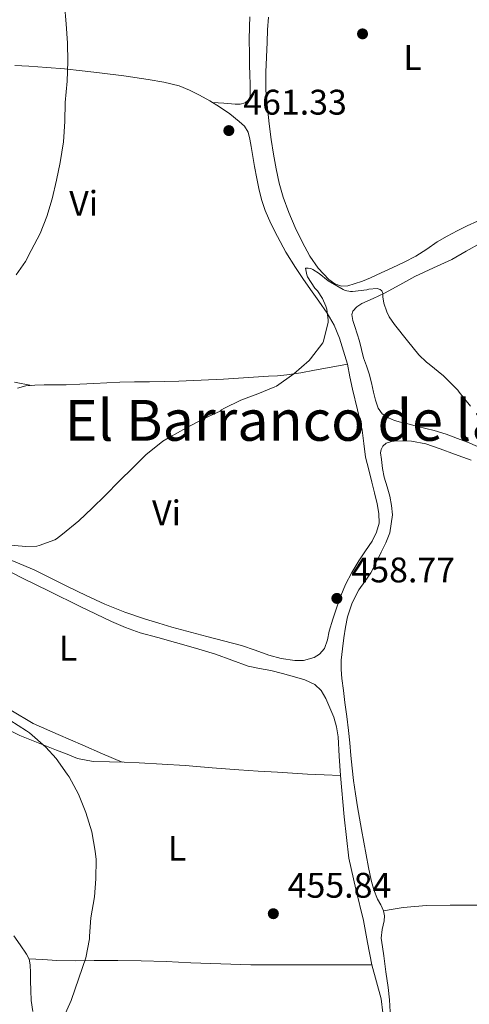
# Model space of a CAD drawing. Units: metres. Extents: x 553029 to 559912, y 4705502 to 4710184.
# Drawn here: x 554334 to 554460, y 4707225 to 4707502 of the extents above; entities that cross this region are included whole.
import ezdxf
from ezdxf.enums import TextEntityAlignment as Align

# ---------------------------------------------------------------- set-up
doc = ezdxf.new("R2010")
doc.units = ezdxf.units.M
doc.header["$MEASUREMENT"] = 0
for name, color, linetype, lineweight in [('Nivel 17', 7, 'Continuous', 0), ('Nivel 36', 7, 'Continuous', 0), ('Nivel 37', 7, 'Continuous', 0), ('Nivel 41', 7, 'Continuous', 0), ('Nivel 45', 7, 'Continuous', 0), ('Nivel 5', 7, 'Continuous', 0), ('Nivel 7', 7, 'Continuous', 0)]:
    doc.layers.add(name, color=color, linetype=linetype, lineweight=lineweight)
doc.styles.add('Style-Arial', font='txt')
doc.styles.add('Style-Arial Narrow', font='txt')
doc.styles.add('Style-Times New Roman', font='txt')

# ---------------------------------------------------------------- blocks, each defined once
blk = doc.blocks.new('5PATER')
at = {"layer": 'Nivel 7', "linetype": 'Continuous', "lineweight": 0}
h = blk.add_hatch(color=51, dxfattribs=at)
edge = h.paths.add_edge_path()
edge.add_ellipse((0, 0), major_axis=(-1.1, -1.11), ratio=0.999422, start_angle=0, end_angle=360)
blk = doc.blocks.new('5PERFI')
at = {"layer": 'Nivel 17', "linetype": 'Continuous', "lineweight": 0}
h = blk.add_hatch(color=7, dxfattribs=at)
edge = h.paths.add_edge_path()
edge.add_arc((0, 0), 1.56, 315, 675)

msp = doc.modelspace()

# ---------------------------------------------------------------- linework, layer by layer
at = {"layer": 'Nivel 36', "color": 92, "linetype": 'Continuous', "lineweight": 0}
for points in [[(554398.32, 4707502.54, 462.06), (554398.21, 4707499.82, 462.06), (554398.15, 4707496.04, 462.01), (554398.16, 4707492.25, 461.95), (554398.23, 4707489.15, 461.94), (554398.31, 4707486.05, 461.92), (554398.35, 4707483.81, 461.9), (554398.4, 4707481.57, 461.87), (554398.4, 4707480.3, 461.82), (554397.84, 4707479.09, 461.76), (554396.97, 4707478.41, 461.75), (554395.58, 4707478.01, 461.75), (554394.15, 4707478.03, 461.73), (554390.98, 4707478.25, 461.64), (554387.81, 4707478.48, 461.56)], [(554462.29, 4707445.07, 460.54), (554459.42, 4707443.73, 460.38), (554456.59, 4707442.32, 460.22), (554453.77, 4707440.82, 460.1), (554450.99, 4707439.25, 460.05), (554448.03, 4707437.16, 460.05), (554445.02, 4707435.17, 460.05), (554441.68, 4707433.53, 460.05), (554438.32, 4707431.95, 460.05), (554435.25, 4707430.52, 460.04), (554432.18, 4707429.1, 460.02), (554429.93, 4707428.19, 460), (554427.63, 4707427.39, 459.98), (554425.85, 4707426.91, 459.98), (554424.05, 4707426.8, 459.98), (554422.18, 4707427.41, 459.99), (554420.5, 4707428.67, 460), (554417.52, 4707431.8, 460.04), (554415.17, 4707435.25, 460.11), (554413.02, 4707439.21, 460.21), (554411.07, 4707443.26, 460.3), (554409.24, 4707447.49, 460.41), (554407.65, 4707451.82, 460.51), (554406.55, 4707455.8, 460.59), (554405.68, 4707459.82, 460.66), (554404.93, 4707463.93, 460.76), (554404.27, 4707468.06, 460.85), (554403.69, 4707472.47, 460.89), (554403.22, 4707476.89, 460.93), (554402.83, 4707481.95, 461), (554402.77, 4707487.01, 461.1), (554402.94, 4707491.21, 461.26), (554403.14, 4707495.41, 461.41), (554403.27, 4707498.96, 461.45), (554403.51, 4707502.51, 461.49)], [(554425.74, 4707404.81, 459.63), (554424.64, 4707408.49, 459.82), (554423.54, 4707412.16, 460.02), (554422.04, 4707415.78, 460.09), (554420, 4707419.15, 460.13), (554417.69, 4707422.51, 460.34), (554415.38, 4707425.87, 460.51), (554413.23, 4707428.96, 460.52), (554411.09, 4707432.05, 460.51), (554408.45, 4707436.32, 460.57), (554406.05, 4707440.75, 460.62), (554404.21, 4707444.37, 460.64), (554402.61, 4707448.09, 460.66), (554401.65, 4707450.89, 460.71), (554400.91, 4707453.76, 460.77), (554400.23, 4707457.08, 460.82), (554399.6, 4707460.41, 460.86), (554399.12, 4707463.26, 460.86), (554398.66, 4707466.11, 460.86), (554398.3, 4707468.13, 460.95), (554397.79, 4707470.13, 461.04), (554396.79, 4707471.77, 461.05), (554395.33, 4707473.12, 461.09), (554392.63, 4707475.32, 461.26), (554389.79, 4707477.29, 461.44), (554387, 4707478.96, 461.61), (554384.15, 4707480.53, 461.78), (554381.32, 4707481.95, 461.77), (554378.39, 4707483.12, 461.79), (554374.09, 4707484.22, 462.13), (554369.75, 4707484.97, 462.5), (554362.88, 4707485.96, 463.04), (554356.02, 4707486.85, 463.68), (554351.1, 4707487.42, 464.36), (554346.18, 4707487.93, 465.12), (554341.16, 4707488.37, 465.83), (554336.13, 4707488.7, 466.5), (554332.18, 4707488.88, 466.81)], [(554462.35, 4707381.64, 459.92), (554459.54, 4707382.82, 459.89), (554456.7, 4707383.92, 459.87), (554453.46, 4707385.11, 459.86), (554450.17, 4707386.14, 459.86), (554447.82, 4707386.72, 459.86), (554445.47, 4707387.29, 459.87), (554443.09, 4707387.88, 459.87), (554440.7, 4707388.48, 459.87), (554438.99, 4707389, 459.88), (554437.31, 4707389.69, 459.89), (554435.53, 4707390.81, 459.9), (554434.35, 4707392.46, 459.9), (554433.65, 4707394.71, 459.92), (554433.07, 4707396.97, 459.94), (554432.47, 4707399.54, 459.99), (554431.84, 4707402.09, 460.05), (554431.07, 4707404.33, 460.09), (554430.29, 4707406.56, 460.13), (554429.71, 4707408.92, 460.19), (554429.14, 4707411.28, 460.24), (554428.48, 4707413.36, 460.25), (554427.79, 4707415.44, 460.24), (554427.25, 4707417.13, 460.23), (554426.98, 4707418.83, 460.22), (554427.24, 4707419.77, 460.22), (554428.37, 4707420.96, 460.23), (554429.82, 4707421.87, 460.24), (554433.02, 4707423.34, 460.3), (554436.18, 4707424.8, 460.37), (554440.43, 4707427.19, 460.41), (554444.7, 4707429.53, 460.45), (554449.93, 4707431.89, 460.56), (554455.12, 4707434.3, 460.72), (554459.15, 4707436.58, 460.89), (554463.17, 4707438.86, 461.09)], [(554425.74, 4707404.81, 459.63), (554426.46, 4707401.27, 459.62), (554427.18, 4707397.73, 459.62), (554428.54, 4707391.99, 459.64), (554429.92, 4707386.27, 459.62), (554430.34, 4707382.45, 459.53), (554430.81, 4707378.64, 459.42), (554431.72, 4707375.11, 459.33), (554432.64, 4707371.6, 459.23), (554433.39, 4707368.56, 459.16), (554434.11, 4707365.52, 459.1), (554434.59, 4707362.81, 459.05), (554434.62, 4707360.09, 459.01), (554433.96, 4707357.48, 459), (554432.69, 4707355.02, 459.01), (554430.78, 4707352.24, 459.02), (554428.91, 4707349.49, 459.02), (554426.97, 4707346.18, 459.02), (554425.21, 4707342.77, 459.02), (554423.88, 4707339.62, 459.02), (554422.72, 4707336.41, 459.02), (554421.64, 4707333.06, 459.02), (554420.61, 4707329.69, 459.01), (554420.15, 4707327.21, 458.96), (554419.29, 4707324.73, 458.9), (554417.91, 4707323.16, 458.87), (554416.43, 4707322.23, 458.85), (554413.4, 4707321.44, 458.81), (554410.91, 4707321.41, 458.78), (554407.1, 4707321.96, 458.74), (554403.6, 4707322.91, 458.7), (554399.79, 4707324.3, 458.66), (554395.93, 4707325.61, 458.64), (554386.16, 4707328.19, 458.75), (554376.4, 4707330.81, 458.86), (554372.66, 4707331.9, 458.86), (554368.93, 4707333.04, 458.86), (554363.15, 4707334.96, 458.86), (554357.52, 4707337.25, 458.86), (554352.25, 4707339.73, 458.89), (554347.02, 4707342.27, 458.98), (554342.36, 4707344.57, 459.1), (554337.69, 4707346.88, 459.25), (554327.25, 4707351.25, 459.59)], [(554332.97, 4707398.07, 462.08), (554335.28, 4707398.69, 462.1), (554337.86, 4707398.88, 462.12), (554340.43, 4707398.96, 462.08), (554343.55, 4707398.96, 461.92), (554346.67, 4707399.01, 461.76), (554350.53, 4707399.19, 461.58), (554354.38, 4707399.37, 461.39), (554358.04, 4707399.55, 461.22), (554361.7, 4707399.71, 461.04), (554365.88, 4707399.81, 460.99), (554370.06, 4707399.87, 460.99), (554374.19, 4707399.93, 460.9), (554378.32, 4707400, 460.82), (554390.92, 4707400.56, 460.58), (554403.52, 4707401.39, 460.37), (554406.1, 4707401.55, 460.36), (554408.67, 4707401.79, 460.37), (554412.61, 4707402.39, 460.36), (554416.51, 4707403.1, 460.24), (554421.13, 4707403.96, 459.94), (554425.74, 4707404.81, 459.63)], [(554336.91, 4707398.81, 462.11), (554332.11, 4707399.71, 462.11)], [(554437.76, 4707222.46, 456.26), (554437.57, 4707225.91, 456.45), (554437.2, 4707229.34, 456.66), (554436.58, 4707233.8, 456.78), (554435.95, 4707238.25, 456.91), (554435.58, 4707240.75, 457.04), (554435.21, 4707243.24, 457.17), (554435.53, 4707245.67, 457.18), (554436.09, 4707248.09, 457.18), (554436.13, 4707249.5, 457.31), (554435.9, 4707250.91, 457.42), (554435.09, 4707252.58, 457.42), (554434.24, 4707254.2, 457.42), (554433.21, 4707256.83, 457.49), (554432.38, 4707259.53, 457.54), (554431.64, 4707263.1, 457.55), (554430.97, 4707266.69, 457.55), (554430.36, 4707270.24, 457.57), (554429.74, 4707273.79, 457.62), (554429.16, 4707276.97, 457.7), (554428.59, 4707280.16, 457.79), (554427.99, 4707283.87, 457.9), (554427.47, 4707287.6, 457.97), (554427.04, 4707291.13, 457.98), (554426.67, 4707294.67, 457.97), (554426.39, 4707298.18, 457.97), (554426.06, 4707301.69, 457.98), (554425.56, 4707305.63, 458.16), (554425.05, 4707309.57, 458.35), (554424.62, 4707312.92, 458.4), (554424.19, 4707316.29, 458.45), (554423.98, 4707318.88, 458.5), (554424.01, 4707321.49, 458.54), (554424.33, 4707324.64, 458.64), (554424.77, 4707327.79, 458.74), (554425.22, 4707330.77, 458.77), (554425.79, 4707333.73, 458.8), (554427.09, 4707337.61, 458.89), (554428.99, 4707341.28, 458.98), (554430.67, 4707343.67, 459), (554432.32, 4707346.08, 459.02), (554433.83, 4707348.95, 459.07), (554435.26, 4707351.87, 459.12), (554436.51, 4707354.53, 459.12), (554437.63, 4707357.31, 459.12), (554438.37, 4707362.41, 459.36), (554438.16, 4707365.04, 459.36), (554437.68, 4707367.66, 459.36), (554436.88, 4707370.32, 459.45), (554436.08, 4707372.97, 459.54), (554435.6, 4707375.49, 459.58), (554435.28, 4707378.01, 459.6), (554435.08, 4707379.89, 459.6), (554435.23, 4707380.82, 459.6), (554435.74, 4707381.76, 459.6), (554436.63, 4707382.55, 459.6), (554438.1, 4707383.09, 459.6), (554439.65, 4707383.2, 459.6), (554443.77, 4707383.17, 459.72), (554447.81, 4707382.41, 459.87), (554451.85, 4707380.99, 459.88), (554455.87, 4707379.52, 459.87), (554460.49, 4707377.8, 459.97)], [(554327.29, 4707348.11, 459.41), (554334.57, 4707344.51, 459.35), (554341.84, 4707340.91, 459.28), (554350.59, 4707336.63, 459.18), (554359.36, 4707332.4, 459.01), (554363.36, 4707330.65, 458.86), (554367.49, 4707329.23, 458.7), (554372.45, 4707327.84, 458.55), (554377.41, 4707326.48, 458.42), (554383.03, 4707324.84, 458.31), (554388.65, 4707323.17, 458.27), (554393.24, 4707321.47, 458.28), (554397.84, 4707319.84, 458.29), (554400.99, 4707319.16, 458.29), (554404.16, 4707318.54, 458.29), (554407.5, 4707317.71, 458.29), (554410.83, 4707316.83, 458.27), (554413.73, 4707315.95, 458.22), (554416.54, 4707314.67, 458.14), (554418.39, 4707312.95, 458.07), (554419.65, 4707310.7, 458), (554421.87, 4707305.41, 457.89), (554422.65, 4707302.72, 457.84), (554423.1, 4707299.95, 457.79), (554423.46, 4707294.5, 457.74), (554423.82, 4707289.05, 457.68), (554424.79, 4707277.38, 457.2), (554426.17, 4707265.76, 456.69), (554428.1, 4707256.98, 456.58), (554430.22, 4707248.25, 456.48), (554431.41, 4707241.98, 456.3), (554432.59, 4707235.71, 456.13), (554433.93, 4707230.94, 456.18), (554435.23, 4707226.14, 456.24), (554435.65, 4707222.19, 456.13)], [(554362.39, 4707292.74, 458.47), (554356.88, 4707295.16, 458.27), (554351.37, 4707297.58, 458.06), (554344.37, 4707300.54, 458.49), (554337.37, 4707303.65, 459.18), (554331.13, 4707307.43, 459.46)], [(554330.96, 4707301.61, 460.83), (554333.6, 4707300.32, 460.74), (554338.77, 4707298.23, 460.54), (554343.95, 4707296.17, 460.26), (554346.89, 4707294.99, 459.98), (554349.84, 4707293.85, 459.65), (554354.25, 4707292.99, 459.15), (554358.8, 4707292.83, 458.67), (554362.99, 4707292.73, 458.44), (554367.18, 4707292.59, 458.26), (554373.66, 4707292.23, 457.71), (554380.14, 4707291.81, 457.17), (554387.69, 4707291.2, 456.86), (554395.23, 4707290.61, 456.86), (554400.65, 4707290.29, 457.18), (554406.06, 4707289.98, 457.47), (554410.27, 4707289.64, 457.47), (554414.49, 4707289.36, 457.49), (554419.16, 4707289.21, 457.58), (554423.82, 4707289.05, 457.68)], [(554462.48, 4707252.56, 458.11), (554458.57, 4707252.54, 457.72), (554454.65, 4707252.52, 457.33), (554447.99, 4707252.45, 456.83), (554441.37, 4707251.87, 456.94), (554438.62, 4707251.42, 457.18), (554435.87, 4707250.97, 457.42)], [(554337.25, 4707222.63, 460.76), (554336.83, 4707225.73, 461.02), (554336.68, 4707228.49, 461.28), (554336.59, 4707231.26, 461.54), (554336.57, 4707233.5, 461.78), (554336.53, 4707235.74, 462), (554336.21, 4707237.29, 462.02), (554335.49, 4707238.72, 462), (554333.72, 4707241.32, 462.1), (554331.93, 4707243.89, 462.27)], [(554432.59, 4707235.71, 456.13), (554427.32, 4707235.7, 455.82), (554422.04, 4707235.69, 455.5), (554416.99, 4707235.7, 455.25), (554411.93, 4707235.71, 455.17), (554405.23, 4707235.72, 455.36), (554398.53, 4707235.76, 455.71), (554390.11, 4707235.99, 456.2), (554381.71, 4707236.32, 456.7), (554374.74, 4707236.63, 457.13), (554367.77, 4707236.86, 457.57), (554361.13, 4707236.9, 458.06), (554354.49, 4707236.93, 458.64), (554349.24, 4707236.89, 459.12), (554344.06, 4707236.99, 460.02), (554340.09, 4707237.21, 461.02), (554336.13, 4707237.44, 462.02)]]:
    msp.add_polyline3d(points, dxfattribs=at)
at = {"layer": 'Nivel 5', "color": 30, "linetype": 'Continuous', "lineweight": 0, "flags": 128}
for points, elevation in [([(554332.61, 4707429.97), (554335.23, 4707433.73), (554336.83, 4707436.78), (554339.35, 4707441.61), (554341.2, 4707446.38), (554342.75, 4707451.37), (554343.97, 4707456.61), (554344.95, 4707461.61), (554345.87, 4707467.42), (554346.24, 4707473.12), (554346.34, 4707478.49), (554346.96, 4707484.43), (554347.11, 4707490.05), (554347.06, 4707495.17), (554346.63, 4707500.57), (554346.21, 4707506.09)], 465), ([(554400.52, 4707396.42), (554405.29, 4707398.39), (554405.75, 4707398.66), (554410.65, 4707402.12), (554414.98, 4707405.83), (554415.4, 4707406.31), (554418.84, 4707410.81), (554419.05, 4707411.33), (554420.36, 4707416.63), (554420.36, 4707417.16), (554419.96, 4707420.28), (554419.7, 4707421.11), (554418.69, 4707423.33), (554417.29, 4707425.45), (554416.61, 4707426.2), (554414.47, 4707429.43), (554414.28, 4707429.93), (554413.93, 4707431.88), (554414.73, 4707431.88), (554415.49, 4707431.7), (554416.04, 4707431.49), (554417.83, 4707430.37), (554420.34, 4707428.31), (554424.57, 4707425.8), (554425.11, 4707425.59), (554426.57, 4707425.29), (554427.19, 4707425.29), (554431.19, 4707425.78), (554431.75, 4707425.93), (554434.12, 4707426.12), (554434.93, 4707425.81), (554435.41, 4707425.45), (554435.65, 4707424.73), (554435.67, 4707423.72), (554435.99, 4707421.99), (554436.79, 4707419.56), (554437.49, 4707418.15), (554439, 4707415.97), (554442.61, 4707411.37), (554445.8, 4707407.43), (554448.02, 4707405.33), (554448.74, 4707404.85), (554452.8, 4707401.49), (554456.79, 4707397.48), (554457.19, 4707396.95), (554460.34, 4707393.03)], 460), ([(554329.97, 4707353.96), (554335.3, 4707353.45), (554338.4, 4707353.59), (554339.06, 4707353.73), (554343.43, 4707355.33), (554343.92, 4707355.62), (554345.65, 4707356.93), (554350.21, 4707360.74), (554353.94, 4707364.31), (554357.6, 4707367.81), (554361.6, 4707371.97), (554365.4, 4707375.65), (554369.01, 4707379.27), (554373.81, 4707383.13), (554375.59, 4707384.21), (554380.26, 4707386.81), (554385.45, 4707389.49), (554389.97, 4707391.62), (554390.37, 4707391.99), (554390.98, 4707392.37), (554395.75, 4707394.65), (554400.52, 4707396.42)], 460), ([(554345.95, 4707221.06), (554348.07, 4707225.65), (554350.23, 4707231.93), (554352.13, 4707237.73), (554353.19, 4707243.03), (554353.23, 4707243.81), (554353.6, 4707248.98), (554354.58, 4707254.85), (554355.03, 4707259.91), (554355.09, 4707265.38), (554354.82, 4707267.77), (554353.83, 4707273.16), (554352.19, 4707278.57), (554350.08, 4707283.77), (554347.47, 4707288.69), (554346.95, 4707289.43), (554343.83, 4707293.85), (554340.96, 4707296.98), (554336.29, 4707301.05), (554335.49, 4707301.57), (554330.79, 4707304.58)], 460)]:
    msp.add_lwpolyline(points, dxfattribs=dict(at, elevation=elevation))

# ---------------------------------------------------------------- block references
at = {"layer": 'Nivel 17', "color": 7, "linetype": 'Continuous', "lineweight": 0}
msp.add_blockref('5PERFI', (554429.99, 4707497.79, 460.67), dxfattribs=at)
at = {"layer": 'Nivel 7', "color": 51, "linetype": 'Continuous', "lineweight": 0}
for p in [(554392.39, 4707470.56, 461.33), (554422.77, 4707338.88, 458.77), (554404.9, 4707250.12, 455.84)]:
    msp.add_blockref('5PATER', p, dxfattribs=at)

# ---------------------------------------------------------------- texts
at = {"layer": 'Nivel 37', "color": 92, "linetype": 'Continuous', "lineweight": 0, "style": 'Style-Arial Narrow'}
for s, p in [('L', (554444.05, 4707491.12, 461.54)), ('Vi', (554351.56, 4707450.07, 464.1)), ('Vi', (554374.86, 4707362.94, 459.81)), ('L', (554347.2, 4707324.85, 459.13)), ('L', (554377.8, 4707268.51, 457.82))]:
    msp.add_text(s, height=7, dxfattribs=at).set_placement(p, align=Align.MIDDLE_CENTER)
at = {"layer": 'Nivel 41', "color": 7, "linetype": 'Continuous', "lineweight": 0, "style": 'Style-Arial'}
for s, p in [('461.33', (554396.42, 4707475.06, 461.33)), ('458.77', (554426.86, 4707343.38, 458.77)), ('455.84', (554408.93, 4707254.62, 455.84))]:
    msp.add_text(s, height=7, dxfattribs=at).set_placement(p)
at = {"layer": 'Nivel 45', "color": 7, "linetype": 'Continuous', "lineweight": 0, "style": 'Style-Times New Roman'}
msp.add_text('El Barranco de la Castilla', height=11.5, dxfattribs=at).set_placement((554436.65, 4707389, 459.9), align=Align.MIDDLE_CENTER)

doc.saveas('drawing.dxf')
